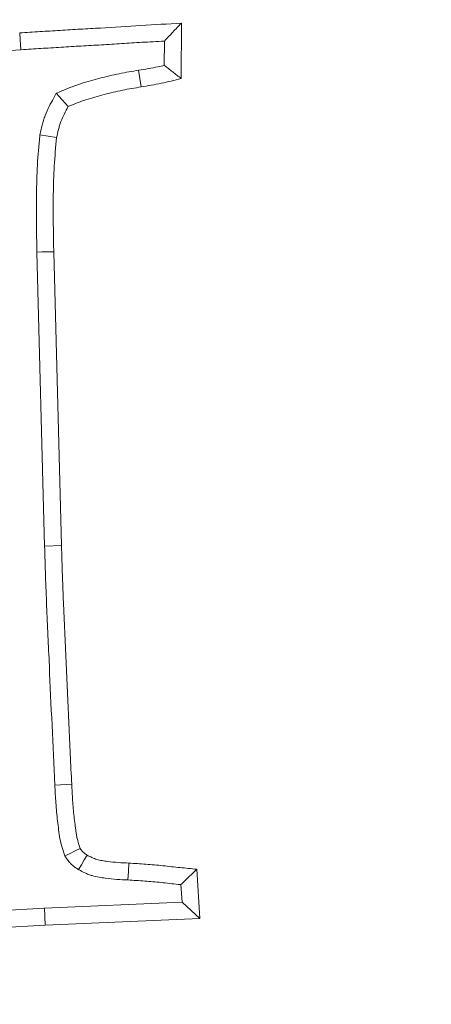
# Model space of a CAD drawing. Extents: x -3004 to 393, y -1265 to 1831.
# Drawn here: x -2525 to -2514, y -927 to -899 of the extents above; entities that cross this region are included whole.
import ezdxf

# ---------------------------------------------------------------- set-up
doc = ezdxf.new("R2010")
doc.units = 0
doc.header["$LTSCALE"] = 5
doc.layers.add('Bemaßungen(Brunner)', color=7, linetype='Continuous', lineweight=25)
doc.layers.add('SLD-0', color=7, linetype='Continuous')
doc.styles.add('Brunner 2014', font='arial.ttf', dxfattribs={"height": 35})
doc.dimstyles.new('Brunner 2014', dxfattribs={"dimscale": 5, "dimtxt": 35, "dimasz": 5, "dimexe": 3.175, "dimexo": 0, "dimgap": 0.762, "dimtad": 1, "dimdec": 0, "dimrnd": 1e-08, "dimtxsty": 'Brunner 2014', "dimcen": 0.09, "dimdle": 10, "dimclrd": 7, "dimclre": 7, "dimclrt": 7, "dimadec": 1, "dimazin": 2, "dimtfac": 0.666667, "dimtdec": 0, "dimtmove": 0, "dimatfit": 3, "dimldrblk": 'Filled-1', "dimfxl": 1, "dimtolj": 1, "dimlwd": 5, "dimlwe": 5, "dimarcsym": 0})

# ---------------------------------------------------------------- blocks, each defined once
blk = doc.blocks.new('*D268')
at = {"layer": 'Defpoints', "color": 0, "lineweight": 5, "transparency": 16777216}
for p in [(-2441.86, -616.767), (-2628.089, -944.323)]:
    blk.add_point(p, dxfattribs=at)
at = {"layer": 'SLD-0', "color": 7, "linetype": 'Continuous', "lineweight": 5, "transparency": 16777216}
for p, q in [((-2314.434, -392.639), (-2429.504, -595.034)), ((-2628.089, -944.323), (-2441.86, -616.767)), ((-2640.445, -966.056), (-2652.801, -987.789))]:
    blk.add_line(p, q, dxfattribs=at)
at = {"layer": 'SLD-0', "color": 7, "lineweight": 5, "transparency": 16777216}
for points in [[(-2433.126, -592.975), (-2425.881, -597.093), (-2441.86, -616.767)], [(-2644.067, -963.996), (-2636.823, -968.115), (-2628.089, -944.323)]]:
    blk.add_solid(points, dxfattribs=at)
at = {"layer": 'SLD-0', "color": 7, "lineweight": 9, "transparency": 16777216, "insert": (-2409.441, -475.764), "char_height": 35, "attachment_point": 1, "rotation": 60.38, "style": 'Brunner 2014'}
blk.add_mtext('\\A1;∅377', dxfattribs=at)
blk = doc.blocks.new('Filled-1')
at = {"color": 0}
for p, q in [((0, 0), (-1, 0.1667)), ((-1, 0.1667), (-1, -0.1667)), ((-1, 0), (0, 0)), ((-1, -0.1667), (0, 0))]:
    blk.add_line(p, q, dxfattribs=at)
at = {"color": 0, "flags": 128}
blk.add_lwpolyline([(-1, -0.1667), (0, 0), (-1, 0.1667), (-1, -0.1667)], dxfattribs=at)
at = {"color": 0}
blk.add_solid([(-1, -0.1667), (0, 0), (-1, 0.1667), (-1, -0.1667)], dxfattribs=at)
blk = doc.blocks.new('*D263')
at = {"layer": 'Bemaßungen(Brunner)', "color": 7, "linetype": 'Continuous', "lineweight": 5, "transparency": 16777216}
for p, q in [((-2417.652, -352.944), (-2469.09, -540.419)), ((-2594.243, -996.561), (-2475.705, -564.528)), ((-2600.858, -1020.67), (-2607.473, -1044.779))]:
    blk.add_line(p, q, dxfattribs=at)
at = {"layer": 'Bemaßungen(Brunner)', "color": 7, "lineweight": 5, "transparency": 16777216}
for points in [[(-2473.109, -539.317), (-2465.072, -541.522), (-2475.705, -564.528)], [(-2604.876, -1019.568), (-2596.84, -1021.773), (-2594.243, -996.561)]]:
    blk.add_solid(points, dxfattribs=at)
at = {"layer": 'Defpoints', "color": 0, "lineweight": 5, "transparency": 16777216}
for p in [(-2475.705, -564.528), (-2594.243, -996.561)]:
    blk.add_point(p, dxfattribs=at)
at = {"layer": 'Bemaßungen(Brunner)', "color": 7, "lineweight": 9, "transparency": 16777216, "insert": (-2455.79, -406.305), "char_height": 35, "attachment_point": 5, "rotation": 74.6572, "style": 'Brunner 2014'}
blk.add_mtext('\\A1;∅448', dxfattribs=at)

msp = doc.modelspace()

# ---------------------------------------------------------------- linework, layer by layer
at = {"color": 7, "linetype": 'Continuous', "lineweight": 9}
for p, q in [((-2520.559, -899.493), (-2520.565, -901.022)), ((-2521.027, -899.988), (-2521.03, -900.659)), ((-2524.552, -905.815), (-2524.337, -913.936)), ((-2524.086, -905.806), (-2523.871, -913.924)), ((-2524.337, -913.936), (-2523.871, -913.924)), ((-2524.054, -920.537), (-2523.588, -920.514)), ((-2520.129, -922.863), (-2520.044, -924.222)), ((-2520.57, -923.289), (-2520.539, -923.777)), ((-2520.539, -923.777), (-2524.342, -923.943)), ((-2520.539, -923.777), (-2520.044, -924.222)), ((-2524.342, -923.943), (-2530.587, -924.299)), ((-2524.342, -923.943), (-2524.318, -924.409)), ((-2520.044, -924.222), (-2524.318, -924.409)), ((-2524.318, -924.409), (-2530.563, -924.765))]:
    msp.add_line(p, q, dxfattribs=at)
at = {"color": 7, "linetype": 'Continuous', "lineweight": 9, "flags": 128}
for points in [[(-2524.99, -900.23), (-2525.001, -900.091), (-2525.012, -899.951), (-2525.026, -899.765)], [(-2521.745, -900.794), (-2521.707, -901.024), (-2521.669, -901.254)], [(-2524.016, -901.43), (-2523.85, -901.614), (-2523.684, -901.798)], [(-2524.469, -902.58), (-2524.238, -902.616), (-2524.007, -902.652)], [(-2524.552, -905.815), (-2524.413, -905.812), (-2524.273, -905.81), (-2524.086, -905.806)], [(-2523.777, -922.496), (-2523.633, -922.424), (-2523.494, -922.355), (-2523.356, -922.286)], [(-2523.401, -922.874), (-2523.319, -922.737), (-2523.241, -922.604), (-2523.163, -922.472)], [(-2522.035, -923.159), (-2522.022, -922.926), (-2522.009, -922.693)]]:
    msp.add_lwpolyline(points, dxfattribs=at)
at = {"color": 7, "linetype": 'Continuous', "lineweight": 9}
msp.add_circle((-2534.974, -780.545), 224, dxfattribs=at)
msp.add_arc((-2534.974, -780.545), 155.568, 24.84481, 335.15519, dxfattribs=at)
for points, knots in [([(-2525.026, -899.765), (-2524.84, -899.752), (-2524.654, -899.738), (-2524.282, -899.715), (-2524.096, -899.708), (-2523.723, -899.684), (-2523.537, -899.67), (-2523.165, -899.649), (-2522.979, -899.64), (-2522.421, -899.604), (-2522.048, -899.579), (-2521.304, -899.537), (-2520.932, -899.516), (-2520.559, -899.493)], [0, 0, 0, 0, 0.125, 0.125, 0.25, 0.25, 0.375, 0.375, 0.5, 0.5, 0.75, 0.75, 1, 1, 1, 1]), ([(-2521.027, -899.988), (-2520.949, -899.906), (-2520.871, -899.823), (-2520.793, -899.741), (-2520.715, -899.658), (-2520.637, -899.576), (-2520.559, -899.493)], [0, 0, 0, 0, 0.000604948, 0.000604948, 0.000604948, 0.001209897, 0.001209897, 0.001209897, 0.001209897]), ([(-2524.99, -900.23), (-2524.805, -900.217), (-2524.618, -900.203), (-2524.35, -900.187), (-2524.259, -900.182), (-2524.071, -900.173), (-2523.974, -900.167), (-2523.784, -900.155), (-2523.691, -900.148), (-2523.507, -900.136), (-2523.417, -900.13), (-2523.233, -900.12), (-2523.14, -900.115), (-2522.953, -900.105), (-2522.858, -900.099), (-2522.575, -900.081), (-2522.389, -900.068), (-2522.021, -900.045), (-2521.836, -900.034), (-2521.443, -900.012), (-2521.235, -900), (-2521.027, -899.988)], [0.0007873, 0.0007873, 0.0007873, 0.0007873, 0.125, 0.125, 0.1875, 0.1875, 0.25, 0.25, 0.3125, 0.3125, 0.375, 0.375, 0.4375, 0.4375, 0.5, 0.5, 0.625, 0.625, 0.75, 0.75, 0.8891261, 0.8891261, 0.8891261, 0.8891261]), ([(-2529.934, -900.532), (-2529.932, -900.531), (-2529.929, -900.531), (-2529.927, -900.531), (-2529.518, -900.52), (-2529.104, -900.509), (-2528.275, -900.473), (-2527.862, -900.449), (-2526.627, -900.368), (-2525.807, -900.299), (-2524.99, -900.23)], [-0.001281, -0.001281, -0.001281, -0.001281, 0, 0, 0, 0.25, 0.25, 0.5, 0.5, 0.999287, 0.999287, 0.999287, 0.999287]), ([(-2521.03, -900.659), (-2521.09, -900.674), (-2521.149, -900.687), (-2521.378, -900.735), (-2521.557, -900.764), (-2521.743, -900.794), (-2521.744, -900.794), (-2521.744, -900.794), (-2521.745, -900.794)], [0.326043, 0.326043, 0.326043, 0.326043, 0.5, 0.5, 1, 1, 1, 1.0013282, 1.0013282, 1.0013282, 1.0013282]), ([(-2521.03, -900.659), (-2520.953, -900.721), (-2520.875, -900.781), (-2520.798, -900.842), (-2520.72, -900.902), (-2520.642, -900.962), (-2520.565, -901.022)], [0, 0, 0, 0, 0.00058044, 0.00058044, 0.00058044, 0.001160889, 0.001160889, 0.001160889, 0.001160889]), ([(-2521.745, -900.794), (-2521.745, -900.794), (-2521.746, -900.794), (-2521.746, -900.794), (-2521.918, -900.823), (-2522.095, -900.853), (-2522.367, -900.908), (-2522.458, -900.928), (-2522.636, -900.97), (-2522.724, -900.992), (-2522.898, -901.038), (-2522.983, -901.061), (-2523.16, -901.11), (-2523.25, -901.137), (-2523.387, -901.182), (-2523.434, -901.198), (-2523.524, -901.231), (-2523.568, -901.248), (-2523.699, -901.299), (-2523.782, -901.333), (-2523.863, -901.367), (-2523.914, -901.388), (-2523.965, -901.409), (-2524.016, -901.43)], [-0.000717, -0.000717, -0.000717, -0.000717, 0, 0, 0, 0.25, 0.25, 0.375, 0.375, 0.5, 0.5, 0.625, 0.625, 0.75, 0.75, 0.8125, 0.8125, 0.875, 0.875, 1, 1, 1, 1.079041, 1.079041, 1.079041, 1.079041]), ([(-2521.669, -901.254), (-2521.841, -901.283), (-2522.013, -901.312), (-2522.269, -901.364), (-2522.354, -901.382), (-2522.524, -901.423), (-2522.609, -901.444), (-2522.777, -901.488), (-2522.862, -901.511), (-2523.03, -901.558), (-2523.113, -901.583), (-2523.237, -901.624), (-2523.279, -901.638), (-2523.361, -901.668), (-2523.401, -901.683), (-2523.523, -901.731), (-2523.604, -901.764), (-2523.684, -901.798)], [0, 0, 0, 0, 0.25, 0.25, 0.375, 0.375, 0.5, 0.5, 0.625, 0.625, 0.75, 0.75, 0.8125, 0.8125, 0.875, 0.875, 1, 1, 1, 1]), ([(-2520.565, -901.022), (-2520.747, -901.07), (-2520.929, -901.118), (-2521.297, -901.194), (-2521.483, -901.224), (-2521.669, -901.254)], [0, 0, 0, 0, 0.5, 0.5, 1, 1, 1, 1]), ([(-2524.016, -901.43), (-2524.042, -901.479), (-2524.068, -901.527), (-2524.094, -901.576), (-2524.168, -901.711), (-2524.252, -901.863), (-2524.338, -902.089), (-2524.354, -902.135), (-2524.381, -902.224), (-2524.394, -902.267), (-2524.427, -902.395), (-2524.445, -902.475), (-2524.462, -902.55), (-2524.464, -902.56), (-2524.466, -902.57), (-2524.469, -902.58)], [-0.179549, -0.179549, -0.179549, -0.179549, 0, 0, 0, 0.5, 0.5, 0.625, 0.625, 0.75, 0.75, 1, 1, 1, 1.032697, 1.032697, 1.032697, 1.032697]), ([(-2523.684, -901.798), (-2523.757, -901.933), (-2523.831, -902.068), (-2523.899, -902.246), (-2523.911, -902.282), (-2523.934, -902.355), (-2523.944, -902.391), (-2523.973, -902.502), (-2523.99, -902.577), (-2524.007, -902.652)], [0, 0, 0, 0, 0.5, 0.5, 0.625, 0.625, 0.75, 0.75, 1, 1, 1, 1]), ([(-2524.469, -902.58), (-2524.469, -902.59), (-2524.47, -902.6), (-2524.471, -902.61), (-2524.495, -902.87), (-2524.52, -903.141), (-2524.551, -903.683), (-2524.559, -903.953), (-2524.566, -904.49), (-2524.565, -904.756), (-2524.56, -905.286), (-2524.556, -905.549), (-2524.552, -905.812), (-2524.552, -905.813), (-2524.552, -905.814), (-2524.552, -905.815)], [-0.009595, -0.009595, -0.009595, -0.009595, 0, 0, 0, 0.25, 0.25, 0.5, 0.5, 0.75, 0.75, 1, 1, 1, 1.000899, 1.000899, 1.000899, 1.000899]), ([(-2524.007, -902.652), (-2524.031, -902.914), (-2524.055, -903.176), (-2524.085, -903.701), (-2524.093, -903.964), (-2524.103, -904.753), (-2524.094, -905.28), (-2524.086, -905.806)], [0, 0, 0, 0, 0.25, 0.25, 0.5, 0.5, 1, 1, 1, 1]), ([(-2524.337, -913.936), (-2524.321, -914.487), (-2524.304, -915.037), (-2524.257, -916.137), (-2524.231, -916.687), (-2524.158, -918.337), (-2524.109, -919.437), (-2524.054, -920.537)], [0, 0, 0, 0, 0.25, 0.25, 0.5, 0.5, 1, 1, 1, 1]), ([(-2523.871, -913.924), (-2523.863, -914.199), (-2523.854, -914.473), (-2523.84, -914.885), (-2523.835, -915.023), (-2523.826, -915.297), (-2523.821, -915.435), (-2523.803, -915.846), (-2523.79, -916.121), (-2523.765, -916.67), (-2523.753, -916.945), (-2523.716, -917.768), (-2523.692, -918.317), (-2523.643, -919.416), (-2523.616, -919.965), (-2523.588, -920.514)], [0, 0, 0, 0, 0.125, 0.125, 0.1875, 0.1875, 0.25, 0.25, 0.375, 0.375, 0.5, 0.5, 0.75, 0.75, 1, 1, 1, 1]), ([(-2524.054, -920.537), (-2524.046, -920.703), (-2524.038, -920.868), (-2524.014, -921.199), (-2523.998, -921.364), (-2523.959, -921.693), (-2523.942, -921.858), (-2523.897, -922.101), (-2523.878, -922.182), (-2523.831, -922.339), (-2523.804, -922.418), (-2523.777, -922.496)], [0, 0, 0, 0, 0.25, 0.25, 0.5, 0.5, 0.75, 0.75, 0.875, 0.875, 1, 1, 1, 1]), ([(-2523.588, -920.514), (-2523.581, -920.663), (-2523.574, -920.812), (-2523.554, -921.11), (-2523.54, -921.259), (-2523.515, -921.481), (-2523.506, -921.555), (-2523.492, -921.667), (-2523.487, -921.704), (-2523.478, -921.778), (-2523.473, -921.815), (-2523.462, -921.889), (-2523.456, -921.926), (-2523.441, -921.999), (-2523.433, -922.036), (-2523.404, -922.144), (-2523.38, -922.215), (-2523.356, -922.286)], [0, 0, 0, 0, 0.25, 0.25, 0.5, 0.5, 0.625, 0.625, 0.6875, 0.6875, 0.75, 0.75, 0.8125, 0.8125, 0.875, 0.875, 1, 1, 1, 1]), ([(-2523.356, -922.286), (-2523.343, -922.304), (-2523.33, -922.323), (-2523.31, -922.35), (-2523.303, -922.359), (-2523.288, -922.376), (-2523.28, -922.384), (-2523.256, -922.407), (-2523.238, -922.421), (-2523.202, -922.448), (-2523.183, -922.46), (-2523.163, -922.472)], [0, 0, 0, 0, 0.25, 0.25, 0.375, 0.375, 0.5, 0.5, 0.75, 0.75, 1, 1, 1, 1]), ([(-2523.163, -922.472), (-2523.12, -922.496), (-2523.076, -922.519), (-2523.008, -922.55), (-2522.986, -922.56), (-2522.939, -922.577), (-2522.916, -922.585), (-2522.845, -922.605), (-2522.796, -922.616), (-2522.698, -922.634), (-2522.649, -922.642), (-2522.404, -922.675), (-2522.206, -922.684), (-2522.009, -922.693)], [0, 0, 0, 0, 0.125, 0.125, 0.1875, 0.1875, 0.25, 0.25, 0.375, 0.375, 0.5, 0.5, 1, 1, 1, 1]), ([(-2523.777, -922.496), (-2523.765, -922.513), (-2523.753, -922.531), (-2523.741, -922.548), (-2523.728, -922.567), (-2523.711, -922.593), (-2523.676, -922.639), (-2523.663, -922.655), (-2523.632, -922.691), (-2523.614, -922.71), (-2523.557, -922.764), (-2523.522, -922.792), (-2523.462, -922.835), (-2523.436, -922.851), (-2523.417, -922.864), (-2523.412, -922.867), (-2523.406, -922.871), (-2523.401, -922.874)], [-0.233063, -0.233063, -0.233063, -0.233063, 0, 0, 0, 0.25, 0.25, 0.375, 0.375, 0.5, 0.5, 0.75, 0.75, 1, 1, 1, 1.072319, 1.072319, 1.072319, 1.072319]), ([(-2522.009, -922.693), (-2521.852, -922.704), (-2521.695, -922.714), (-2521.459, -922.73), (-2521.381, -922.736), (-2521.224, -922.751), (-2521.146, -922.759), (-2520.911, -922.784), (-2520.755, -922.802), (-2520.442, -922.833), (-2520.286, -922.848), (-2520.129, -922.863)], [0, 0, 0, 0, 0.25, 0.25, 0.375, 0.375, 0.5, 0.5, 0.75, 0.75, 1, 1, 1, 1]), ([(-2523.401, -922.874), (-2523.395, -922.877), (-2523.389, -922.881), (-2523.383, -922.884), (-2523.339, -922.907), (-2523.287, -922.935), (-2523.195, -922.978), (-2523.16, -922.992), (-2523.09, -923.018), (-2523.056, -923.03), (-2522.956, -923.059), (-2522.892, -923.072), (-2522.774, -923.095), (-2522.719, -923.103), (-2522.441, -923.141), (-2522.231, -923.15), (-2522.035, -923.159)], [-0.01662, -0.01662, -0.01662, -0.01662, 0, 0, 0, 0.125, 0.125, 0.1875, 0.1875, 0.25, 0.25, 0.375, 0.375, 0.5, 0.5, 0.995652, 0.995652, 0.995652, 0.995652]), ([(-2520.57, -923.289), (-2520.496, -923.218), (-2520.423, -923.147), (-2520.349, -923.076), (-2520.276, -923.005), (-2520.202, -922.934), (-2520.129, -922.863)], [0, 0, 0, 0, 0.000586439, 0.000586439, 0.000586439, 0.001172879, 0.001172879, 0.001172879, 0.001172879]), ([(-2522.035, -923.159), (-2521.88, -923.169), (-2521.721, -923.179), (-2521.494, -923.195), (-2521.42, -923.201), (-2521.271, -923.215), (-2521.195, -923.222), (-2520.964, -923.247), (-2520.804, -923.265), (-2520.62, -923.284), (-2520.595, -923.287), (-2520.57, -923.289)], [0.002764, 0.002764, 0.002764, 0.002764, 0.25, 0.25, 0.375, 0.375, 0.5, 0.5, 0.75, 0.75, 0.789972, 0.789972, 0.789972, 0.789972])]:
    msp.add_open_spline(points, degree=3, knots=knots, dxfattribs=at)

# ---------------------------------------------------------------- dimensions: what is measured, and where the dimension line sits
at = {"layer": 'Bemaßungen(Brunner)', "lineweight": 9}
dim = msp.add_diameter_dim_2p(p1=(-2594.243, -996.561), p2=(-2475.705, -564.528), dimstyle='Brunner 2014', dxfattribs=at)
dim.commit()
dim.dimension.update_dxf_attribs({"geometry": '*D263', "text_midpoint": (-2433.938, -412.301), "dimtype": 163})
at = {"layer": 'SLD-0', "color": 7, "lineweight": 9}
dim = msp.add_diameter_dim_2p(p1=(-2628.089, -944.323), p2=(-2441.86, -616.767), dimstyle='Brunner 2014', dxfattribs=at)
dim.commit()
dim.dimension.update_dxf_attribs({"geometry": '*D268', "text_midpoint": (-2344.837, -446.115), "dimtype": 163})

doc.saveas('drawing.dxf')
